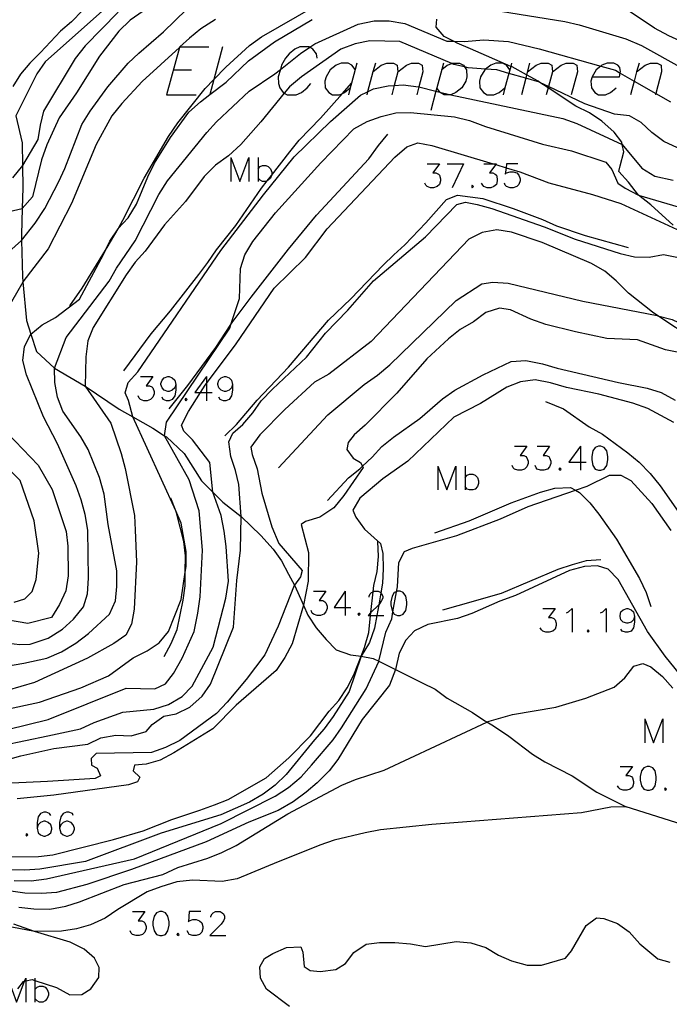
# Model space of a CAD drawing. Units: inches. Extents: x 674598 to 678324, y 4166055 to 4168442.
# Drawn here: x 674967 to 675049, y 4166230 to 4166354 of the extents above; entities that cross this region are included whole.
import ezdxf

# ---------------------------------------------------------------- set-up
doc = ezdxf.new("R2010")
doc.units = ezdxf.units.IN
doc.header["$MEASUREMENT"] = 0
doc.layers.add('Cartografia', color=7, linetype='Continuous')

# ---------------------------------------------------------------- blocks, each defined once
blk = doc.blocks.new('69')
at = {"layer": 'Cartografia', "color": 7, "linetype": 'Continuous'}
for points in [[(674971.31, 4166254.17), (674971.15, 4166254.45), (674970.71, 4166254.61), (674970.43, 4166254.61), (674970, 4166254.45), (674969.72, 4166254.01), (674969.6, 4166253.3), (674969.6, 4166252.58)], [(674969.6, 4166252.58), (674969.72, 4166252.02), (674970, 4166251.74), (674970.43, 4166251.58), (674970.59, 4166251.58), (674970.99, 4166251.74), (674971.31, 4166252.02), (674971.43, 4166252.46), (674971.43, 4166252.58), (674971.31, 4166253.02), (674970.99, 4166253.3), (674970.59, 4166253.46), (674970.43, 4166253.46), (674970, 4166253.3), (674969.72, 4166253.02), (674969.6, 4166252.58)]]:
    blk.add_lwpolyline(points, dxfattribs=at)
blk = doc.blocks.new('70')
at = {"layer": 'Cartografia', "color": 7, "linetype": 'Continuous'}
for points in [[(674974.14, 4166254.17), (674974.02, 4166254.45), (674973.58, 4166254.61), (674973.3, 4166254.61), (674972.86, 4166254.45), (674972.58, 4166254.01), (674972.42, 4166253.3), (674972.42, 4166252.58)], [(674972.42, 4166252.58), (674972.58, 4166252.02), (674972.86, 4166251.74), (674973.3, 4166251.58), (674973.42, 4166251.58), (674973.86, 4166251.74), (674974.14, 4166252.02), (674974.3, 4166252.46), (674974.3, 4166252.58), (674974.14, 4166253.02), (674973.86, 4166253.3), (674973.42, 4166253.46), (674973.3, 4166253.46), (674972.86, 4166253.3), (674972.58, 4166253.02), (674972.42, 4166252.58)]]:
    blk.add_lwpolyline(points, dxfattribs=at)
blk = doc.blocks.new('90')
at = {"layer": 'Cartografia', "color": 7, "linetype": 'Continuous'}
for points in [[(675044.64, 4166279.21), (675044.52, 4166278.77), (675044.2, 4166278.5), (675043.81, 4166278.34), (675043.65, 4166278.34), (675043.21, 4166278.5), (675042.93, 4166278.77), (675042.81, 4166279.21), (675042.81, 4166279.33), (675042.93, 4166279.77), (675043.21, 4166280.05), (675043.65, 4166280.21), (675043.81, 4166280.21), (675044.2, 4166280.05), (675044.52, 4166279.77), (675044.64, 4166279.21)], [(675044.64, 4166279.21), (675044.64, 4166278.5), (675044.52, 4166277.78), (675044.2, 4166277.34), (675043.81, 4166277.22), (675043.49, 4166277.22), (675043.09, 4166277.34), (675042.93, 4166277.62)]]:
    blk.add_lwpolyline(points, dxfattribs=at)
blk = doc.blocks.new('93')
at = {"layer": 'Cartografia', "color": 7, "linetype": 'Continuous'}
for points in [[(674987, 4166308.35), (674986.88, 4166307.92), (674986.56, 4166307.64), (674986.16, 4166307.48), (674986, 4166307.48), (674985.56, 4166307.64), (674985.28, 4166307.92), (674985.12, 4166308.35), (674985.12, 4166308.47), (674985.28, 4166308.91), (674985.56, 4166309.19), (674986, 4166309.35), (674986.16, 4166309.35), (674986.56, 4166309.19), (674986.88, 4166308.91), (674987, 4166308.35)], [(674987, 4166308.35), (674987, 4166307.64), (674986.88, 4166306.92), (674986.56, 4166306.48), (674986.16, 4166306.32), (674985.84, 4166306.32), (674985.44, 4166306.48), (674985.28, 4166306.76)]]:
    blk.add_lwpolyline(points, dxfattribs=at)
blk = doc.blocks.new('94')
at = {"layer": 'Cartografia', "color": 7, "linetype": 'Continuous'}
for points in [[(674994.12, 4166308.35), (674994, 4166307.92), (674993.72, 4166307.64), (674993.29, 4166307.48), (674993.13, 4166307.48), (674992.73, 4166307.64), (674992.41, 4166307.92), (674992.29, 4166308.35), (674992.29, 4166308.47), (674992.41, 4166308.91), (674992.73, 4166309.19), (674993.13, 4166309.35), (674993.29, 4166309.35), (674993.72, 4166309.19), (674994, 4166308.91), (674994.12, 4166308.35)], [(674994.12, 4166308.35), (674994.12, 4166307.64), (674994, 4166306.92), (674993.72, 4166306.48), (674993.29, 4166306.32), (674993.01, 4166306.32), (674992.57, 4166306.48), (674992.41, 4166306.76)]]:
    blk.add_lwpolyline(points, dxfattribs=at)
blk = doc.blocks.new('96')
at = {"layer": 'Cartografia', "color": 7, "linetype": 'Continuous'}
for points in [[(675039.31, 4166347.05), (675042.73, 4166347.05), (675042.85, 4166347.5), (675042.89, 4166347.65), (675042.77, 4166348.2), (675042.53, 4166348.48), (675042.05, 4166348.76), (675041.18, 4166348.76), (675040.54, 4166348.48), (675040.39, 4166348.37), (675039.82, 4166347.93), (675039.31, 4166347.05)], [(675039.31, 4166347.05), (675039.15, 4166346.49), (675039.23, 4166345.66), (675039.63, 4166345.06), (675040.1, 4166344.78), (675040.98, 4166344.78), (675041.62, 4166345.06), (675042.33, 4166345.66)]]:
    blk.add_lwpolyline(points, dxfattribs=at)

msp = doc.modelspace()

# ---------------------------------------------------------------- linework, layer by layer
at = {"layer": 'Cartografia', "color": 7, "linetype": 'Continuous'}
for points in [[(674973.7, 4166318.23), (674975.27, 4166320.45), (674978.19, 4166325.23), (674978.41, 4166325.58), (674979.77, 4166327.94), (674980.38, 4166329), (674983.03, 4166334.29), (674986.08, 4166339.55), (674987.25, 4166341.23), (674990.71, 4166345.57), (674991.81, 4166346.71), (674993.29, 4166348.25), (674996.29, 4166350.98), (674997.78, 4166352.04), (675004.57, 4166355.94), (675006.23, 4166356.9), (675009.16, 4166359.44)], [(674984.53, 4166356.41), (674981.3, 4166354.17), (674979.84, 4166352.78), (674977.41, 4166349.64), (674974.53, 4166345.02), (674972.36, 4166341.88), (674970.81, 4166338.47), (674970.15, 4166336.61), (674969.01, 4166331.93), (674967.71, 4166330.46), (674967.7, 4166330.45), (674965.52, 4166329.92)], [(674964.83, 4166323.97), (674967.63, 4166326.45), (674967.64, 4166326.46), (674969.36, 4166328.64), (674970.56, 4166330.47), (674972.34, 4166333.86), (674973.09, 4166335.51), (674975.2, 4166341.03), (674976.24, 4166342.71), (674978.47, 4166345.77), (674981.04, 4166348.73), (674982.38, 4166350.02), (674985.47, 4166352.69), (674988.34, 4166355.48)], [(674979.79, 4166355.14), (674975.62, 4166350.92), (674974.36, 4166349.32), (674970.41, 4166342.72), (674969.96, 4166340.96), (674969.69, 4166339.17), (674967.75, 4166335.87), (674967.75, 4166335.87), (674966.52, 4166334.32)], [(674975.28, 4166355.35), (674973.91, 4166353.96), (674972.51, 4166352.78), (674970, 4166350.1), (674968.66, 4166348.75), (674967.49, 4166347.37), (674966.54, 4166345.82)], [(674977.79, 4166355.31), (674970.62, 4166348.93), (674969.55, 4166347.39), (674966.91, 4166342.13)], [(675027.8, 4166355.28), (675035.89, 4166354), (675037.67, 4166353.57), (675043.55, 4166351.81), (675045.49, 4166350.99), (675050.72, 4166348.09)], [(675052.45, 4166350.59), (675048.93, 4166352.2), (675047.16, 4166353.15), (675044.09, 4166355.21)], [(674960.64, 4166272.07), (674967.91, 4166273.31), (674970.83, 4166273.97), (674972.65, 4166274.77), (674974.47, 4166275.83), (674976.06, 4166277.05), (674978.67, 4166279.49), (674979.42, 4166281.17), (674979.6, 4166282.98), (674979.61, 4166284.93), (674978.51, 4166290.76), (674978.02, 4166294.58), (674977.42, 4166296.66), (674976.02, 4166300.17), (674975.09, 4166301.76), (674972.84, 4166305.01), (674972.17, 4166306.76), (674971.83, 4166308.61), (674971.78, 4166310.43), (674973.23, 4166314.28), (674978.65, 4166321.33), (674979.56, 4166322.98), (674981.92, 4166326.43), (674984.9, 4166332.23), (674985.98, 4166333.94), (674990.91, 4166340.03), (674992.12, 4166341.38), (674996.22, 4166345.21), (674999.47, 4166347.42), (675000.15, 4166347.96), (675002.66, 4166349.96), (675003.83, 4166350.75), (675004.48, 4166351.18), (675009.94, 4166353.67), (675011.91, 4166354.08), (675013.83, 4166354.07), (675015.8, 4166353.73), (675021.06, 4166351.53), (675021.88, 4166351.51), (675023.22, 4166351.46), (675025.71, 4166351.67), (675028.79, 4166351.46), (675032.64, 4166350.53), (675040.39, 4166348.37), (675042.24, 4166347.85), (675042.85, 4166347.5), (675044.59, 4166346.5), (675047.31, 4166344.94), (675049.14, 4166343.88)], [(674964.53, 4166276.02), (674967.43, 4166275.67), (674968.73, 4166275.73), (674970.97, 4166276.49), (674972.79, 4166277.61), (674974.16, 4166278.87), (674975.4, 4166280.41), (674975.93, 4166282.06), (674976.04, 4166284.03), (674975.95, 4166290.06), (674975.63, 4166292.03), (674975.13, 4166293.88), (674974.49, 4166295.64), (674972.16, 4166300.9), (674970.4, 4166304.31), (674968.24, 4166309.57), (674967.79, 4166311.38), (674968, 4166313.13), (674968.8, 4166314.68), (674968.81, 4166314.69), (674970.23, 4166315.86), (674971.92, 4166316.76), (674974.91, 4166319.1), (674977.95, 4166324.68), (674978.19, 4166325.23), (674978.71, 4166326.39), (674979.77, 4166327.94), (674979.79, 4166327.97), (674981.03, 4166329.32), (674982.07, 4166331.03), (674983.49, 4166334.48), (674984.34, 4166336.19), (674986.34, 4166339.39), (674988.65, 4166342.58), (674990.12, 4166343.9), (674991.3, 4166344.81), (674993.34, 4166346.37), (674996.14, 4166349.04), (674999.43, 4166351.41), (675004.14, 4166354.23)], [(674991.99, 4166354.22), (674990.14, 4166353.06), (674988.74, 4166351.91), (674987.52, 4166350.79), (674987.46, 4166350.73), (674982.78, 4166346.44), (674980.23, 4166343.67), (674978.99, 4166342.13), (674977, 4166338.51), (674973.91, 4166331.12), (674970.99, 4166325.41), (674967.81, 4166321.25), (674967.8, 4166321.24), (674966.39, 4166318.75)], [(675049.5, 4166328.39), (675046.67, 4166330.93), (675045.13, 4166332.14), (675043.87, 4166333.77), (675042.65, 4166335.14), (675042.82, 4166335.85), (675043.31, 4166337.59), (675043.1, 4166338.52), (675043.03, 4166338.82), (675042.07, 4166340.09), (675040.52, 4166341.46), (675038.98, 4166342.51), (675037.26, 4166343.36), (675033.78, 4166345.66), (675032.75, 4166346.33), (675032.53, 4166346.47), (675031.08, 4166347.28), (675029.27, 4166348.27), (675029.09, 4166348.35), (675024.04, 4166350.54), (675022.36, 4166351.26), (675021.88, 4166351.51), (675020.74, 4166352.08), (675019.72, 4166353.29), (675019.79, 4166354.29)], [(675051.73, 4166337.3), (675048.31, 4166338.91), (675046.79, 4166340.05), (675045.47, 4166341.29), (675043.99, 4166342.14), (675042.11, 4166342.32), (675038.4, 4166343.64), (675033.82, 4166345.82), (675032.75, 4166346.33), (675032.68, 4166346.36), (675030.97, 4166346.86), (675028.85, 4166347.47), (675027.35, 4166347.89), (675025.92, 4166348), (675023.73, 4166348.17), (675023.29, 4166348.28), (675021.92, 4166348.6), (675021.67, 4166348.71), (675015.14, 4166351.46), (675011.38, 4166351.55), (675009.56, 4166351.17), (675007.75, 4166350.5), (675002.8, 4166347.01), (675001.31, 4166345.79), (675000.64, 4166344.98), (674997.68, 4166341.37), (674995.17, 4166338.54), (674993.64, 4166337.09), (674991.98, 4166335.94), (674990.58, 4166334.52), (674988.23, 4166331.37), (674985.59, 4166328.44), (674983.17, 4166325.12), (674981.93, 4166323.73), (674980.76, 4166322.15), (674976.63, 4166315.51), (674975.98, 4166313.83), (674975.7, 4166311.83), (674975.62, 4166308.14), (674978.87, 4166303.49), (674980.14, 4166299.69), (674980.65, 4166297.78), (674981.81, 4166291.91), (674981.93, 4166290.06), (674982.06, 4166286.08), (674981.77, 4166280.12), (674981.43, 4166278.25), (674980.74, 4166276.86), (674979.24, 4166275.8), (674975.93, 4166273.95), (674969.27, 4166270.88), (674965.84, 4166269.89)], [(674987.47, 4166350.79), (674987.46, 4166350.73), (674985.84, 4166344.78)], [(674987.47, 4166350.79), (674987.52, 4166350.79), (674991.18, 4166350.79)], [(674992.89, 4166350.79), (674991.81, 4166346.71), (674991.3, 4166344.81), (674991.3, 4166344.78)], [(675004.79, 4166349.36), (675004.67, 4166349.92), (675004.23, 4166350.51), (675003.83, 4166350.75), (675003.76, 4166350.79), (675002.6, 4166350.79), (675001.96, 4166350.51), (675001.25, 4166349.92), (675000.81, 4166349.36), (675000.29, 4166348.48), (675000.15, 4166347.96), (674999.89, 4166347.05), (674999.93, 4166346.21), (675000.09, 4166345.66), (675000.49, 4166345.06), (675000.64, 4166344.98), (675001.01, 4166344.78), (675002.12, 4166344.78), (675002.8, 4166345.06), (675003.52, 4166345.66), (675003.96, 4166346.21)], [(675009.57, 4166347.93), (675009.55, 4166347.95), (675009.13, 4166348.48), (675008.65, 4166348.76), (675007.78, 4166348.76), (675007.14, 4166348.48), (675006.42, 4166347.93), (675005.91, 4166347.05), (675005.75, 4166346.49), (675005.79, 4166345.66), (675006.22, 4166345.06), (675006.7, 4166344.78), (675007.58, 4166344.78), (675007.94, 4166344.94), (675008.21, 4166345.06), (675008.93, 4166345.65), (675008.93, 4166345.66)], [(675009.77, 4166348.76), (675009.55, 4166347.95), (675009.09, 4166346.24), (675008.93, 4166345.65), (675008.69, 4166344.78)], [(675012.08, 4166348.76), (675011.78, 4166347.66), (675011.11, 4166345.16), (675011, 4166344.78)], [(675011.76, 4166347.65), (675011.78, 4166347.66), (675012.83, 4166348.48), (675013.51, 4166348.76), (675014.35, 4166348.76), (675014.82, 4166348.48), (675014.9, 4166347.65), (675014.46, 4166345.95), (675014.15, 4166344.78)], [(675014.9, 4166347.65), (675015.98, 4166348.48), (675016.61, 4166348.76), (675017.49, 4166348.76), (675017.97, 4166348.48), (675018.05, 4166347.65), (675017.55, 4166345.77), (675017.29, 4166344.78)], [(675020.64, 4166348.76), (675020.42, 4166347.94), (675019.81, 4166345.65), (675019.69, 4166345.23), (675019.04, 4166342.79)], [(675020.4, 4166347.93), (675020.42, 4166347.94), (675021.11, 4166348.48), (675021.67, 4166348.71), (675021.79, 4166348.76), (675022.63, 4166348.76), (675023.14, 4166348.48), (675023.29, 4166348.28), (675023.54, 4166347.93), (675023.58, 4166347.05), (675023.46, 4166346.49), (675022.94, 4166345.66), (675022.19, 4166345.06), (675021.55, 4166344.78), (675021.55, 4166344.78), (675020.72, 4166344.78), (675020.2, 4166345.06), (675020.16, 4166345.12), (675019.81, 4166345.65), (675019.8, 4166345.66)], [(675028.96, 4166347.93), (675028.56, 4166348.48), (675028.04, 4166348.76), (675027.2, 4166348.76), (675026.57, 4166348.48), (675025.92, 4166348), (675025.81, 4166347.93), (675025.29, 4166347.05), (675025.17, 4166346.49), (675025.21, 4166345.66), (675025.65, 4166345.06), (675026.13, 4166344.78), (675026.97, 4166344.78), (675027.64, 4166345.06), (675028.36, 4166345.65), (675028.36, 4166345.66)], [(675029.2, 4166348.76), (675029.09, 4166348.35), (675028.85, 4166347.47), (675028.36, 4166345.65), (675028.12, 4166344.78)], [(675031.46, 4166348.76), (675031.08, 4166347.28), (675030.97, 4166346.86), (675030.43, 4166344.78)], [(675031.19, 4166347.65), (675032.26, 4166348.48), (675032.9, 4166348.76), (675033.77, 4166348.76), (675034.25, 4166348.48), (675034.33, 4166347.65), (675033.82, 4166345.82), (675033.78, 4166345.66), (675033.53, 4166344.78)], [(675034.33, 4166347.65), (675035.41, 4166348.48), (675036.04, 4166348.76), (675036.92, 4166348.76), (675037.4, 4166348.48), (675037.48, 4166347.65), (675036.68, 4166344.78)], [(675045.2, 4166348.76), (675044.9, 4166347.66), (675044.59, 4166346.5), (675044.12, 4166344.78)], [(675044.88, 4166347.65), (675044.9, 4166347.66), (675045.96, 4166348.48), (675046.63, 4166348.76), (675047.47, 4166348.76), (675047.99, 4166348.48), (675048.03, 4166347.65), (675047.31, 4166344.94), (675047.27, 4166344.78)], [(674986.72, 4166347.93), (674988.99, 4166347.93)], [(674965.42, 4166267.46), (674969.91, 4166268.42), (674975.07, 4166270.23), (674978.58, 4166271.73), (674981.64, 4166274.01), (674983.42, 4166274.87), (674984.92, 4166275.87), (674986.09, 4166277.32), (674987.67, 4166281.32), (674988.21, 4166284.75), (674988.32, 4166285.5), (674988.33, 4166287.37), (674987.7, 4166290.94), (674987, 4166292.48), (674981.61, 4166304.29), (674981.61, 4166304.3), (674981.07, 4166306.35), (674980.65, 4166307.33), (674981.02, 4166308.62), (674982.26, 4166309.97), (674992.68, 4166325.19), (674998.01, 4166332.18), (675001.89, 4166336.98), (675006.45, 4166341.42), (675010.23, 4166344.73), (675011.11, 4166345.16), (675011.85, 4166345.53), (675013.67, 4166345.9), (675014.46, 4166345.95), (675015.58, 4166346.02), (675017.49, 4166345.78), (675017.55, 4166345.77), (675019.69, 4166345.23), (675020.16, 4166345.12), (675021.21, 4166344.85), (675021.55, 4166344.78), (675035.63, 4166341.81), (675037.4, 4166341.18), (675043.09, 4166338.53), (675043.1, 4166338.52), (675045.56, 4166335.53), (675047.17, 4166334.55), (675049.5, 4166334.05)], [(674980.48, 4166310.06), (674983.91, 4166314.73), (674986.36, 4166317.63), (674989.92, 4166322.2), (674991.03, 4166323.69), (674992.14, 4166325.3), (674994.55, 4166328.36), (674997.76, 4166333.03), (674998.49, 4166333.96), (674999.02, 4166334.63), (675001.35, 4166337.61), (675002.52, 4166339.06), (675005.2, 4166341.82), (675007.94, 4166344.94), (675009.09, 4166346.24), (675009.11, 4166346.27)], [(674985.84, 4166344.78), (674989.58, 4166344.78)], [(674965.86, 4166265), (674971, 4166266.24), (674980.77, 4166270.2), (674984.37, 4166270.11), (674985.7, 4166270.75), (674986.74, 4166272.04), (674987.82, 4166273.97), (674989.33, 4166277.3), (674989.77, 4166279.62), (674990.08, 4166281.66), (674990.37, 4166287.52), (674989.95, 4166292.48), (674988.71, 4166296.37), (674985.61, 4166301.9), (674985.61, 4166301.91), (674985.84, 4166303.64), (674993.79, 4166315.44), (674993.94, 4166315.9), (674995.01, 4166319.16), (674995.13, 4166322.94), (674995.69, 4166324.66), (674996.71, 4166326.33), (674999.55, 4166329.94), (675005.22, 4166336.22), (675009.39, 4166340.5), (675011.05, 4166341.43), (675012.83, 4166342.06), (675014.65, 4166342.5), (675016.5, 4166342.56), (675022, 4166342), (675023.9, 4166341.54), (675025.91, 4166340.78), (675033.08, 4166338.56), (675036.73, 4166337.73), (675041.03, 4166336.31), (675041.8, 4166335.4), (675042.53, 4166333.68), (675043.47, 4166333.03), (675045.13, 4166332.14), (675050.13, 4166330.71)], [(674966.91, 4166342.13), (674967.72, 4166338.72), (674967.75, 4166335.87), (674967.78, 4166333.06), (674967.71, 4166330.46), (674967.62, 4166327.23), (674967.64, 4166326.46), (674967.74, 4166321.95), (674967.81, 4166321.25), (674968.26, 4166316.41), (674968.81, 4166314.69), (674969.5, 4166312.52), (674971.78, 4166310.43), (674975.62, 4166308.14), (674979.91, 4166305.26), (674981.61, 4166304.3), (674984.13, 4166302.87), (674985.61, 4166301.91), (674985.84, 4166301.76), (674988.06, 4166299.67), (674990.24, 4166296.26), (674991.66, 4166294.83), (674992.91, 4166293.56), (674995.23, 4166291.76), (674997.68, 4166289.38), (674999.25, 4166287.65), (675000.31, 4166286.19), (675001.18, 4166284.53), (675001.91, 4166283.12), (675002.36, 4166282.23), (675003.06, 4166280.64), (675003.6, 4166279.37), (675004.66, 4166277.78), (675005.88, 4166276.31), (675007.14, 4166275.01), (675008.95, 4166274.38), (675010.3, 4166274.2), (675010.3, 4166274.2), (675011.82, 4166273.93), (675012.53, 4166273.58), (675014.59, 4166272.52), (675017.95, 4166270.84), (675019.59, 4166270.06), (675021.11, 4166268.94), (675024.3, 4166267.14), (675025.82, 4166266.1), (675026.1, 4166265.94), (675026.91, 4166265.44), (675028.85, 4166264.14), (675031.81, 4166261.88), (675033.36, 4166260.93), (675036.81, 4166259.16), (675039.91, 4166257.1), (675043.58, 4166255.27)], [(674986.18, 4166305.3), (674988.53, 4166308.23), (674992.06, 4166313), (674993.94, 4166315.9), (674994.09, 4166316.13), (674996.47, 4166319.35), (675001.17, 4166325.35), (675004.7, 4166329.66), (675011.25, 4166336.71), (675012.46, 4166338.42), (675013.64, 4166339.84)], [(674965.32, 4166263.02), (674970.93, 4166264.21), (674975.05, 4166265.06), (674976.74, 4166265.86), (674980.34, 4166267.16), (674984.26, 4166267.53), (674986.08, 4166268.13), (674987.83, 4166269.12), (674989.07, 4166270.44), (674991.72, 4166275.35), (674993.29, 4166281.49), (674993.62, 4166283.62), (674993.36, 4166287.99), (674993.08, 4166289.94), (674992.7, 4166291.88), (674991.66, 4166294.81), (674991.66, 4166294.83), (674991.27, 4166298.55), (674989.09, 4166301.41), (674988.03, 4166302.48), (674987.74, 4166303.26), (674988.59, 4166304.97), (674990.12, 4166307.36), (674990.72, 4166308.29), (674990.86, 4166308.47), (674994.61, 4166313.45), (674999.35, 4166320.45), (675003.32, 4166324.34), (675006.03, 4166327.91), (675014.51, 4166336.92), (675016.04, 4166338.24), (675017.4, 4166338.75), (675019.18, 4166338.42), (675026.86, 4166336.1), (675027.21, 4166336), (675028.5, 4166335.61), (675030.23, 4166335.08), (675033.85, 4166333.72), (675039.37, 4166332.23), (675042.93, 4166331.11), (675050.52, 4166327.6)], [(674993.92, 4166336.9), (674993.92, 4166333.87)], [(674993.92, 4166336.9), (674995.04, 4166333.87), (674996.19, 4166336.9), (674996.19, 4166333.87)], [(674997.35, 4166336.9), (674997.35, 4166335.47), (674997.35, 4166334.31), (674997.35, 4166333.87)], [(674997.35, 4166335.47), (674997.63, 4166335.74), (674997.9, 4166335.9), (674998.34, 4166335.9), (674998.62, 4166335.74), (674998.9, 4166335.47), (674999.06, 4166335.03), (674999.06, 4166334.75), (674999.02, 4166334.63), (674998.9, 4166334.31), (674998.62, 4166334.03), (674998.49, 4166333.96), (674998.34, 4166333.87), (674997.9, 4166333.87), (674997.63, 4166334.03), (674997.35, 4166334.31)], [(675018.57, 4166336.1), (675020.12, 4166336.1), (675019.28, 4166334.95), (675019.68, 4166334.95), (675020, 4166334.79), (675020.12, 4166334.67), (675020.28, 4166334.23), (675020.28, 4166333.95), (675020.12, 4166333.51), (675019.84, 4166333.24), (675019.4, 4166333.08), (675019, 4166333.08), (675018.57, 4166333.24), (675018.41, 4166333.4), (675018.29, 4166333.67)], [(675021.11, 4166336.1), (675023.14, 4166336.1)], [(675023.14, 4166336.1), (675021.71, 4166333.08)], [(675025.69, 4166336.1), (675026.86, 4166336.1), (675027.28, 4166336.1), (675027.21, 4166336), (675026.41, 4166334.95), (675026.85, 4166334.95), (675027.12, 4166334.79), (675027.28, 4166334.67), (675027.4, 4166334.23), (675027.4, 4166333.95), (675027.28, 4166333.51), (675026.97, 4166333.24), (675026.57, 4166333.08), (675026.13, 4166333.08), (675025.69, 4166333.24), (675025.57, 4166333.4), (675025.41, 4166333.67)], [(675029.99, 4166336.1), (675028.56, 4166336.1), (675028.5, 4166335.61), (675028.4, 4166334.79), (675028.56, 4166334.95), (675029, 4166335.11), (675029.39, 4166335.11), (675029.83, 4166334.95), (675030.11, 4166334.67), (675030.27, 4166334.23), (675030.27, 4166333.95), (675030.11, 4166333.51), (675029.83, 4166333.24), (675029.39, 4166333.08), (675029, 4166333.08), (675028.56, 4166333.24), (675028.4, 4166333.4), (675028.28, 4166333.67)], [(675024.26, 4166333.4), (675024.14, 4166333.24), (675024.26, 4166333.08), (675024.42, 4166333.24), (675024.26, 4166333.4)], [(674993.16, 4166301.92), (674994.65, 4166303.34), (674997.23, 4166306.37), (675001.18, 4166310.52), (675006.2, 4166316.44), (675009, 4166319.14), (675013.08, 4166323.36), (675014.38, 4166324.65), (675015.78, 4166325.93), (675018.42, 4166328.67), (675021, 4166331.6), (675022.39, 4166332.17), (675025.56, 4166331.73), (675029.41, 4166330.47), (675033.06, 4166329.09), (675034.83, 4166328.3), (675038.42, 4166327.08), (675043.85, 4166325.59)], [(674963.84, 4166260.64), (674967.55, 4166261.7), (674971.68, 4166262.61), (674975.95, 4166263.16), (674977.61, 4166263.93), (674979.49, 4166264.27), (674981.4, 4166264.2), (674983.31, 4166264.73), (674984.03, 4166265.6), (674985.5, 4166266.66), (674987.08, 4166266.98), (674988.77, 4166267.81), (674990.34, 4166269.19), (674991.38, 4166270.7), (674994.28, 4166277.87), (674994.67, 4166283.73), (674995.15, 4166287.52), (674995.23, 4166291.76), (674994.93, 4166295.8), (674994.52, 4166297.56), (674993.91, 4166299.31), (674993.67, 4166301.15), (674994.19, 4166302.22), (674995.43, 4166303.34), (674996.7, 4166304.79), (674997.75, 4166306.31), (674999.15, 4166307.76), (675003.45, 4166311.78), (675005.83, 4166314.8), (675008.63, 4166317.7), (675011.83, 4166321.37), (675018.37, 4166326.9), (675022.32, 4166330.98), (675023.42, 4166331.27), (675024.88, 4166331), (675026.69, 4166330.47), (675033.28, 4166328.16), (675037.18, 4166326.61), (675042.81, 4166324.83), (675044.65, 4166324.4), (675046.46, 4166324.35), (675048.28, 4166324.7), (675049.93, 4166324.36)], [(675052.13, 4166313.97), (675047.56, 4166317), (675046.91, 4166317.43), (675043.88, 4166319.82), (675042.34, 4166321.38), (675040.89, 4166322.62), (675039.24, 4166323.57), (675033.04, 4166326.2), (675029.2, 4166327.49), (675027.32, 4166327.79), (675025.51, 4166327.48), (675023.82, 4166326.61), (675011.56, 4166313.77), (675006.22, 4166309.66), (675004.44, 4166308.64), (675000.69, 4166305.2), (674997.56, 4166302.01), (674996.45, 4166300.5), (674996.61, 4166299.56), (674997.24, 4166297.74), (674997.84, 4166294.7), (674999.07, 4166290.45), (674999.97, 4166288.37), (675002.89, 4166284.98), (675002.69, 4166284.17), (675001.91, 4166283.12), (675001.9, 4166283.11), (674999.89, 4166277.97), (674998.18, 4166274.39), (674995.86, 4166271.29), (674993.48, 4166268.43), (674992.11, 4166267.01), (674987.52, 4166263.61), (674985.74, 4166262.71), (674983.95, 4166262.11), (674976.99, 4166261.99), (674976.37, 4166261.35), (674976.43, 4166260.51), (674977.14, 4166260.15), (674977.55, 4166259.17), (674976.87, 4166258.85), (674970.88, 4166258.44), (674964.56, 4166258.15)], [(674999.93, 4166297.9), (675006.12, 4166304.53), (675010.68, 4166308.35), (675012.34, 4166309.51), (675013.9, 4166310.82), (675022.24, 4166318.9), (675025.46, 4166321.01), (675026.82, 4166321.2), (675028.76, 4166321.09), (675038.14, 4166318.83), (675047.48, 4166317.02), (675047.56, 4166317), (675049.36, 4166316.52), (675051.04, 4166315.73), (675054, 4166313.16), (675055.29, 4166311.79), (675057.37, 4166308.5), (675063.21, 4166300.11), (675065.32, 4166296.5), (675068.76, 4166291.66)], [(675050.39, 4166312.33), (675048.52, 4166312.7), (675044.99, 4166313.98), (675041.17, 4166314.14), (675037.2, 4166314.97), (675033.48, 4166315.9), (675031.61, 4166316.56), (675029.06, 4166317.75), (675027.67, 4166317.95), (675025.95, 4166317.41), (675024.42, 4166316.25), (675022.73, 4166315.29), (675021.26, 4166314.11), (675018.56, 4166311.6), (675014.78, 4166307.28), (675010.8, 4166303.23), (675009.43, 4166302.04), (675008.65, 4166301.07), (675008.51, 4166300.2), (675009.28, 4166299.09), (675010.22, 4166298.57), (675010.46, 4166298.08), (675010.54, 4166297.92), (675008.12, 4166294.41), (675006.85, 4166292.86), (675005.09, 4166291.67), (675003.31, 4166291.14), (675002.75, 4166290.75), (675003.7, 4166287.25), (675003.65, 4166283.62), (675003.06, 4166280.64), (675003.05, 4166280.62), (675001.62, 4166275.74), (675000.71, 4166274.03), (674999.6, 4166272.42), (674994.58, 4166268.05), (674991.65, 4166265.06), (674986.77, 4166262.05), (674985.05, 4166261.15), (674983.3, 4166260.64), (674981.84, 4166260.49), (674981.64, 4166259.81), (674982.51, 4166259), (674982.22, 4166258.42), (674981.08, 4166258.03), (674971.68, 4166256.74), (674967.08, 4166256.27)], [(675006.05, 4166293.78), (675008.69, 4166296.61), (675010.13, 4166297.77), (675010.46, 4166298.08), (675011.66, 4166299.21), (675012.9, 4166300.57), (675014.36, 4166301.75), (675017.68, 4166304.1), (675020.51, 4166306.54), (675022.07, 4166307.66), (675025.61, 4166309.58), (675029.12, 4166311.24), (675031, 4166311.39), (675033.07, 4166310.96), (675034.91, 4166310.43), (675042.61, 4166308.6), (675046.23, 4166307.9), (675047.97, 4166307.37), (675049.75, 4166306.38)], [(675049.59, 4166303.57), (675046.3, 4166305.34), (675044.42, 4166306), (675040.16, 4166307.13), (675036.08, 4166307.96), (675034.08, 4166308.56), (675032.14, 4166308.93), (675030.29, 4166308.68), (675028.6, 4166308.01), (675025.29, 4166305.99), (675021.94, 4166304.27), (675016.14, 4166298.73), (675013.02, 4166296.49), (675010.12, 4166294.08), (675009.24, 4166292.56), (675009.62, 4166291.68), (675010.71, 4166290.19), (675012.71, 4166288.36), (675013.03, 4166287.13), (675013.08, 4166285.19), (675012.97, 4166283.37), (675012.77, 4166282.18), (675012.5, 4166280.67), (675012.27, 4166279.33), (675011.99, 4166277.75), (675011.33, 4166275.91), (675010.3, 4166274.2), (675008.78, 4166269.77), (675006.78, 4166266.64), (675005.67, 4166265.06), (675004.43, 4166263.71), (675000.87, 4166259.33), (674999.51, 4166258.01), (674997.98, 4166256.86), (674996.29, 4166255.86), (674992.68, 4166254.27), (674985.19, 4166251.95), (674975.68, 4166248.42), (674969.94, 4166247.42), (674968.06, 4166247.3), (674965.15, 4166247.35)], [(674982.58, 4166309.35), (674984.13, 4166309.35), (674983.29, 4166308.2), (674983.73, 4166308.2), (674984.01, 4166308.08), (674984.13, 4166307.92), (674984.29, 4166307.48), (674984.29, 4166307.2), (674984.13, 4166306.76), (674983.85, 4166306.48), (674983.41, 4166306.32), (674983.01, 4166306.32), (674982.58, 4166306.48), (674982.42, 4166306.64), (674982.3, 4166306.92)], [(674990.86, 4166309.35), (674989.42, 4166307.36), (674990.12, 4166307.36), (674990.86, 4166307.36), (674991.57, 4166307.36)], [(674990.86, 4166309.35), (674990.86, 4166308.47), (674990.86, 4166307.36), (674990.86, 4166306.32)], [(674988.27, 4166306.64), (674988.15, 4166306.48), (674988.27, 4166306.32), (674988.43, 4166306.48), (674988.27, 4166306.64)], [(675033.43, 4166306.2), (675035.72, 4166305.28), (675038.94, 4166303.05), (675040.59, 4166302.1), (675043.78, 4166299.78), (675045.23, 4166298.58), (675046.61, 4166297.18), (675047.87, 4166295.61), (675050.11, 4166292.39), (675055.3, 4166283.97), (675059.86, 4166277.5), (675063.41, 4166270.58)], [(674965.86, 4166302.24), (674969.72, 4166298.23), (674971.48, 4166295.18), (674973.26, 4166289.89), (674973.47, 4166288.04), (674973.48, 4166284.32), (674973.21, 4166282.44), (674972.42, 4166280.7), (674971.38, 4166279.09), (674968.43, 4166278.3), (674964.48, 4166279)], [(675029.55, 4166300.59), (675031.11, 4166300.59), (675030.27, 4166299.44), (675030.71, 4166299.44), (675030.99, 4166299.32), (675031.11, 4166299.16), (675031.27, 4166298.72), (675031.27, 4166298.44), (675031.11, 4166298), (675030.83, 4166297.72), (675030.43, 4166297.61), (675029.99, 4166297.61), (675029.55, 4166297.72), (675029.39, 4166297.88), (675029.27, 4166298.16)], [(675032.42, 4166300.59), (675033.97, 4166300.59), (675033.14, 4166299.44), (675033.53, 4166299.44), (675033.85, 4166299.32), (675033.97, 4166299.16), (675034.13, 4166298.72), (675034.13, 4166298.44), (675033.97, 4166298), (675033.69, 4166297.72), (675033.26, 4166297.61), (675032.82, 4166297.61), (675032.42, 4166297.72), (675032.26, 4166297.88), (675032.14, 4166298.16)], [(675037.83, 4166300.59), (675036.4, 4166298.6), (675037.83, 4166298.6), (675038.55, 4166298.6)], [(675037.83, 4166300.59), (675037.83, 4166298.6), (675037.83, 4166297.61)], [(675040.1, 4166300.59), (675039.7, 4166300.43), (675039.39, 4166300.03), (675039.27, 4166299.32), (675039.27, 4166298.88), (675039.39, 4166298.16), (675039.7, 4166297.72), (675040.1, 4166297.61), (675040.42, 4166297.61), (675040.82, 4166297.72), (675041.14, 4166298.16), (675041.26, 4166298.88), (675041.26, 4166299.32), (675041.14, 4166300.03), (675040.82, 4166300.43), (675040.42, 4166300.59), (675040.1, 4166300.59)], [(675019.92, 4166298.08), (675019.92, 4166295.1)], [(675019.92, 4166298.08), (675021.07, 4166295.1), (675022.19, 4166298.08), (675022.19, 4166295.1)], [(675023.34, 4166298.08), (675023.34, 4166296.65), (675023.34, 4166295.54), (675023.34, 4166295.1)], [(675035.25, 4166297.88), (675035.13, 4166297.72), (675035.25, 4166297.61), (675035.41, 4166297.72), (675035.25, 4166297.88)], [(674966.72, 4166281), (674968.05, 4166281.41), (674968.96, 4166282.34), (674969.49, 4166283.86), (674969.8, 4166287.16), (674969.22, 4166291.21), (674967.47, 4166296.27), (674966.28, 4166297.48)], [(674966.69, 4166246), (674968.86, 4166245.95), (674970.77, 4166246.23), (674981.83, 4166248.72), (674992.73, 4166253.18), (674999.49, 4166256.63), (675001.18, 4166257.69), (675002.74, 4166259.04), (675004.05, 4166260.49), (675006.76, 4166263.71), (675007.83, 4166265.19), (675010.94, 4166270.12), (675012.52, 4166273.56), (675012.53, 4166273.58), (675013.38, 4166277.21), (675014.14, 4166278.92), (675014.29, 4166279.77), (675014.73, 4166282.31), (675014.84, 4166282.93), (675015.02, 4166285.97), (675015.74, 4166287.36), (675016.75, 4166287.77), (675022.3, 4166289.36), (675027.78, 4166291.46), (675031.29, 4166293.02), (675037.21, 4166295.06), (675038.68, 4166295.56), (675041.51, 4166296.96), (675042.93, 4166296.95), (675044.19, 4166296.3), (675046.8, 4166293.4), (675049.2, 4166290.02)], [(675023.34, 4166296.65), (675023.62, 4166296.97), (675023.9, 4166297.09), (675024.34, 4166297.09), (675024.62, 4166296.97), (675024.9, 4166296.65), (675025.05, 4166296.25), (675025.05, 4166295.93), (675024.9, 4166295.54), (675024.62, 4166295.22), (675024.34, 4166295.1), (675023.9, 4166295.1), (675023.62, 4166295.22), (675023.34, 4166295.54)], [(675019.53, 4166289.71), (675023.85, 4166291.24), (675029.14, 4166293.47), (675032.84, 4166294.84), (675034.62, 4166295.34), (675036.6, 4166295.39), (675037.21, 4166295.06), (675037.73, 4166294.77), (675039.01, 4166293.47), (675040.17, 4166292.07), (675042.38, 4166288.91), (675045.26, 4166283.97), (675046.1, 4166282.22), (675046.67, 4166280.47)], [(674985.56, 4166274.18), (674986.44, 4166275.8), (674987.2, 4166277.57), (674987.94, 4166281.23), (674988.18, 4166283.04), (674988.21, 4166284.75), (674988.23, 4166286.83), (674988.02, 4166288.64), (674987.1, 4166292.21), (674987, 4166292.48), (674986.4, 4166294.06)], [(674965.84, 4166249), (674969.76, 4166249.04), (674971.58, 4166249.25), (674979.17, 4166251.15), (674982.93, 4166252.26), (674986.53, 4166253.66), (674990.04, 4166254.87), (674991.89, 4166255.53), (674993.57, 4166256.2), (674998.38, 4166258.93), (675001.22, 4166261.43), (675003.95, 4166264.2), (675006.27, 4166267.29), (675007.51, 4166268.64), (675008.53, 4166270.22), (675009.38, 4166271.87), (675010.3, 4166274.2), (675010.73, 4166275.29), (675011.26, 4166277.17), (675011.49, 4166279.33), (675011.53, 4166279.7), (675011.8, 4166282.31), (675011.88, 4166283.09), (675012.31, 4166284.87), (675012.48, 4166286.74), (675012.4, 4166288.62)], [(675052.25, 4166269.57), (675048.49, 4166274.22), (675046.28, 4166277.31), (675042.57, 4166283.85), (675041.31, 4166285.15), (675039.99, 4166285.58), (675038.37, 4166285.46), (675036.45, 4166284.99), (675029.7, 4166281.82), (675027.72, 4166281.13), (675024.18, 4166279.56), (675022.4, 4166278.96), (675018.67, 4166278.2), (675016.98, 4166277.41), (675015.9, 4166276.22), (675015.05, 4166274.57), (675014.59, 4166272.52), (675013.86, 4166270.58), (675010.43, 4166266.26), (675007.36, 4166261.23), (675006.28, 4166259.78), (675004.78, 4166258.27), (675003.38, 4166257.11), (675001.75, 4166255.92), (674999.87, 4166254.8), (674996.17, 4166253.34), (674990.84, 4166250.88), (674981.46, 4166247.41), (674975.85, 4166245.5), (674972.02, 4166244.49), (674970.14, 4166244.37), (674968.07, 4166244.42), (674966, 4166244.72)], [(675020.57, 4166280.02), (675022.48, 4166280.59), (675027.93, 4166282.11), (675035.04, 4166285.14), (675036.83, 4166285.74), (675038.61, 4166286.25), (675040.42, 4166286.34)], [(675004.31, 4166282.36), (675005.87, 4166282.36), (675005.03, 4166281.2), (675005.47, 4166281.2), (675005.75, 4166281.04), (675005.87, 4166280.92), (675006.02, 4166280.49), (675006.02, 4166280.21), (675005.87, 4166279.77), (675005.59, 4166279.49), (675005.19, 4166279.33), (675004.75, 4166279.33), (675004.31, 4166279.49), (675004.15, 4166279.61), (675004.03, 4166279.93)], [(675008.29, 4166282.36), (675006.9, 4166280.33), (675008.29, 4166280.33), (675009.01, 4166280.33)], [(675008.29, 4166282.36), (675008.29, 4166280.33), (675008.29, 4166279.33)], [(675011.32, 4166281.64), (675011.32, 4166281.76), (675011.44, 4166282.04), (675011.6, 4166282.2), (675011.8, 4166282.31), (675011.88, 4166282.36), (675012.43, 4166282.36), (675012.75, 4166282.2), (675012.77, 4166282.18), (675012.87, 4166282.04), (675013.03, 4166281.76), (675013.03, 4166281.48), (675012.87, 4166281.2), (675012.59, 4166280.77), (675012.5, 4166280.67), (675011.53, 4166279.7), (675011.16, 4166279.33), (675011.49, 4166279.33), (675012.27, 4166279.33), (675013.15, 4166279.33)], [(675014.73, 4166282.31), (675014.46, 4166282.2), (675014.19, 4166281.76), (675014.03, 4166281.04), (675014.03, 4166280.65), (675014.19, 4166279.93), (675014.29, 4166279.77), (675014.46, 4166279.49), (675014.86, 4166279.33), (675015.18, 4166279.33), (675015.58, 4166279.49), (675015.9, 4166279.93), (675016.02, 4166280.65), (675016.02, 4166281.04), (675015.9, 4166281.76), (675015.58, 4166282.2), (675015.18, 4166282.36), (675014.86, 4166282.36), (675014.73, 4166282.31)], [(675033.1, 4166280.21), (675034.65, 4166280.21), (675033.81, 4166279.05), (675034.21, 4166279.05), (675034.49, 4166278.93), (675034.65, 4166278.77), (675034.81, 4166278.34), (675034.81, 4166278.06), (675034.65, 4166277.62), (675034.37, 4166277.34), (675033.93, 4166277.22), (675033.49, 4166277.22), (675033.1, 4166277.34), (675032.94, 4166277.5), (675032.78, 4166277.78)], [(675036.08, 4166279.65), (675036.36, 4166279.77), (675036.8, 4166280.21), (675036.8, 4166277.22)], [(675040.38, 4166279.65), (675040.66, 4166279.77), (675041.06, 4166280.21), (675041.06, 4166277.22)], [(675010.01, 4166279.61), (675009.89, 4166279.49), (675010.01, 4166279.33), (675010.17, 4166279.49), (675010.01, 4166279.61)], [(675038.79, 4166277.5), (675038.67, 4166277.34), (675038.79, 4166277.22), (675038.95, 4166277.34), (675038.79, 4166277.5)], [(674967.28, 4166242.64), (674969.19, 4166242.43), (674971.19, 4166242.42), (674973.2, 4166242.8), (674974.92, 4166243.34), (674980.51, 4166245.5), (674985.37, 4166246.77), (674987.25, 4166247.66), (674991.05, 4166248.8), (674992.8, 4166249.54), (674994.59, 4166250.4), (675001.09, 4166254.4), (675007.85, 4166257.99), (675009.57, 4166258.72), (675013.2, 4166259.89), (675026.09, 4166265.93), (675026.1, 4166265.94), (675029.3, 4166266.88), (675034.74, 4166267.81), (675038.51, 4166268.95), (675042.08, 4166270.32), (675043.41, 4166271.48), (675044.55, 4166272.96), (675045.69, 4166273.28), (675046.69, 4166272.88), (675048.14, 4166271.64), (675049.46, 4166270.18)], [(675045.92, 4166266.35), (675045.92, 4166263.33)], [(675045.92, 4166266.35), (675047.03, 4166263.33), (675048.18, 4166266.35), (675048.18, 4166263.33)], [(675042.81, 4166260.34), (675044.36, 4166260.34), (675043.53, 4166259.19), (675043.92, 4166259.19), (675044.24, 4166259.07), (675044.36, 4166258.91), (675044.52, 4166258.47), (675044.52, 4166258.19), (675044.36, 4166257.75), (675044.08, 4166257.48), (675043.65, 4166257.36), (675043.21, 4166257.36), (675042.81, 4166257.48), (675042.65, 4166257.64), (675042.49, 4166257.91)], [(675046.23, 4166260.34), (675045.8, 4166260.18), (675045.52, 4166259.78), (675045.36, 4166259.07), (675045.36, 4166258.63), (675045.52, 4166257.91), (675045.8, 4166257.48), (675046.23, 4166257.36), (675046.51, 4166257.36), (675046.95, 4166257.48), (675047.23, 4166257.91), (675047.35, 4166258.63), (675047.35, 4166259.07), (675047.23, 4166259.78), (675046.95, 4166260.18), (675046.51, 4166260.34), (675046.23, 4166260.34)], [(675048.5, 4166257.64), (675048.38, 4166257.48), (675048.5, 4166257.36), (675048.66, 4166257.48), (675048.5, 4166257.64)], [(675051.43, 4166252.79), (675043.58, 4166255.27), (675041.64, 4166255.22), (675037.97, 4166254.5), (675023.01, 4166253.36), (675019.19, 4166253.03), (675012.74, 4166252.36), (675010.79, 4166252.02), (675006.9, 4166251.1), (675005.09, 4166250.47), (675003.33, 4166249.73), (674999.86, 4166248.36), (674994.73, 4166246.23), (674992.82, 4166245.88), (674989.1, 4166246.07), (674987.15, 4166245.85), (674985.14, 4166245.22), (674983.42, 4166244.58), (674979.75, 4166242.37), (674978.15, 4166241.28), (674976.3, 4166240.45), (674974.52, 4166239.95), (674972.67, 4166239.63), (674969.27, 4166239.59), (674965.55, 4166240.33)], [(674968.28, 4166251.86), (674968.16, 4166251.74), (674968.28, 4166251.58), (674968.44, 4166251.74), (674968.28, 4166251.86)], [(674981.58, 4166242.11), (674983.13, 4166242.11), (674982.3, 4166240.95), (674982.74, 4166240.95), (674983.01, 4166240.8), (674983.13, 4166240.68), (674983.29, 4166240.24), (674983.29, 4166239.96), (674983.13, 4166239.52), (674982.85, 4166239.24), (674982.42, 4166239.08), (674982.02, 4166239.08), (674981.58, 4166239.24), (674981.42, 4166239.4), (674981.3, 4166239.68)], [(674985, 4166242.11), (674984.57, 4166241.95), (674984.29, 4166241.51), (674984.13, 4166240.8), (674984.13, 4166240.4), (674984.29, 4166239.68), (674984.57, 4166239.24), (674985, 4166239.08), (674985.28, 4166239.08), (674985.72, 4166239.24), (674986, 4166239.68), (674986.16, 4166240.4), (674986.16, 4166240.8), (674986, 4166241.51), (674985.72, 4166241.95), (674985.28, 4166242.11), (674985, 4166242.11)], [(674990.14, 4166242.11), (674988.71, 4166242.11), (674988.59, 4166240.8), (674988.71, 4166240.95), (674989.14, 4166241.11), (674989.58, 4166241.11), (674989.98, 4166240.95), (674990.3, 4166240.68), (674990.42, 4166240.24), (674990.42, 4166239.96), (674990.3, 4166239.52), (674989.98, 4166239.24), (674989.58, 4166239.08), (674989.14, 4166239.08), (674988.71, 4166239.24), (674988.59, 4166239.4), (674988.43, 4166239.68)], [(674991.41, 4166241.39), (674991.41, 4166241.51), (674991.57, 4166241.83), (674991.69, 4166241.95), (674992.01, 4166242.11), (674992.57, 4166242.11), (674992.85, 4166241.95), (674993.01, 4166241.83), (674993.13, 4166241.51), (674993.13, 4166241.23), (674993.01, 4166240.95), (674992.73, 4166240.52), (674991.29, 4166239.08), (674993.29, 4166239.08)], [(675001.31, 4166230.16), (674998.41, 4166232.35), (674997.64, 4166233.75), (674997.58, 4166235.17), (674998.14, 4166236.2), (674999.21, 4166236.85), (675000.93, 4166237.58), (675002.72, 4166237.66), (675002.97, 4166237.02), (675003.15, 4166235.2), (675003.89, 4166234.68), (675005.16, 4166234.57), (675007.13, 4166234.82), (675008.34, 4166235.59), (675009.38, 4166236.97), (675010.94, 4166238), (675012.59, 4166238.22), (675014.54, 4166238.2), (675016.51, 4166238.06), (675018.39, 4166237.73), (675022.24, 4166238.35), (675024.09, 4166238.17), (675025.96, 4166237.58), (675027.54, 4166236.63), (675029.19, 4166235.91), (675031.13, 4166235.38), (675032.94, 4166235.37), (675035.96, 4166236.25), (675036.71, 4166237.15), (675038.54, 4166240.35), (675039.84, 4166241.31), (675040.78, 4166241.24), (675042.49, 4166240.61), (675043.98, 4166239.54), (675045.29, 4166238.04), (675047.58, 4166236.15), (675049.07, 4166235.75)], [(674967.18, 4166232.4), (674967.9, 4166233.31), (674968.01, 4166233.34), (674968.16, 4166233.38), (674968.97, 4166233.56), (674969.32, 4166233.45), (674972.01, 4166232.57), (674973.72, 4166231.65), (674975.21, 4166231.67), (674976.34, 4166232.38), (674977.36, 4166233.83), (674977.4, 4166235.09), (674976.79, 4166236.26), (674975.5, 4166237.37), (674973.76, 4166238.25), (674969.27, 4166239.59), (674966.68, 4166240.51)], [(674987.27, 4166239.4), (674987.15, 4166239.24), (674987.27, 4166239.08), (674987.43, 4166239.24), (674987.27, 4166239.4)], [(674965.9, 4166233.75), (674967.01, 4166230.72), (674967.07, 4166230.87), (674968.01, 4166233.34), (674968.16, 4166233.75), (674968.16, 4166233.38), (674968.16, 4166230.72)], [(674969.32, 4166233.75), (674969.32, 4166233.45), (674969.32, 4166232.32), (674969.32, 4166231.16), (674969.32, 4166230.72)], [(674969.32, 4166232.32), (674969.6, 4166232.59), (674969.88, 4166232.75), (674970.31, 4166232.75), (674970.59, 4166232.59), (674970.87, 4166232.32), (674971.03, 4166231.88), (674971.03, 4166231.6), (674970.87, 4166231.16), (674970.59, 4166230.88), (674970.31, 4166230.72), (674969.88, 4166230.72), (674969.6, 4166230.88), (674969.32, 4166231.16)]]:
    msp.add_lwpolyline(points, dxfattribs=at)

# ---------------------------------------------------------------- block references
at = {"layer": 'Cartografia'}
for name in ['96', '93', '94', '90', '69', '70']:
    msp.add_blockref(name, (0, 0), dxfattribs=at)

doc.saveas('drawing.dxf')
